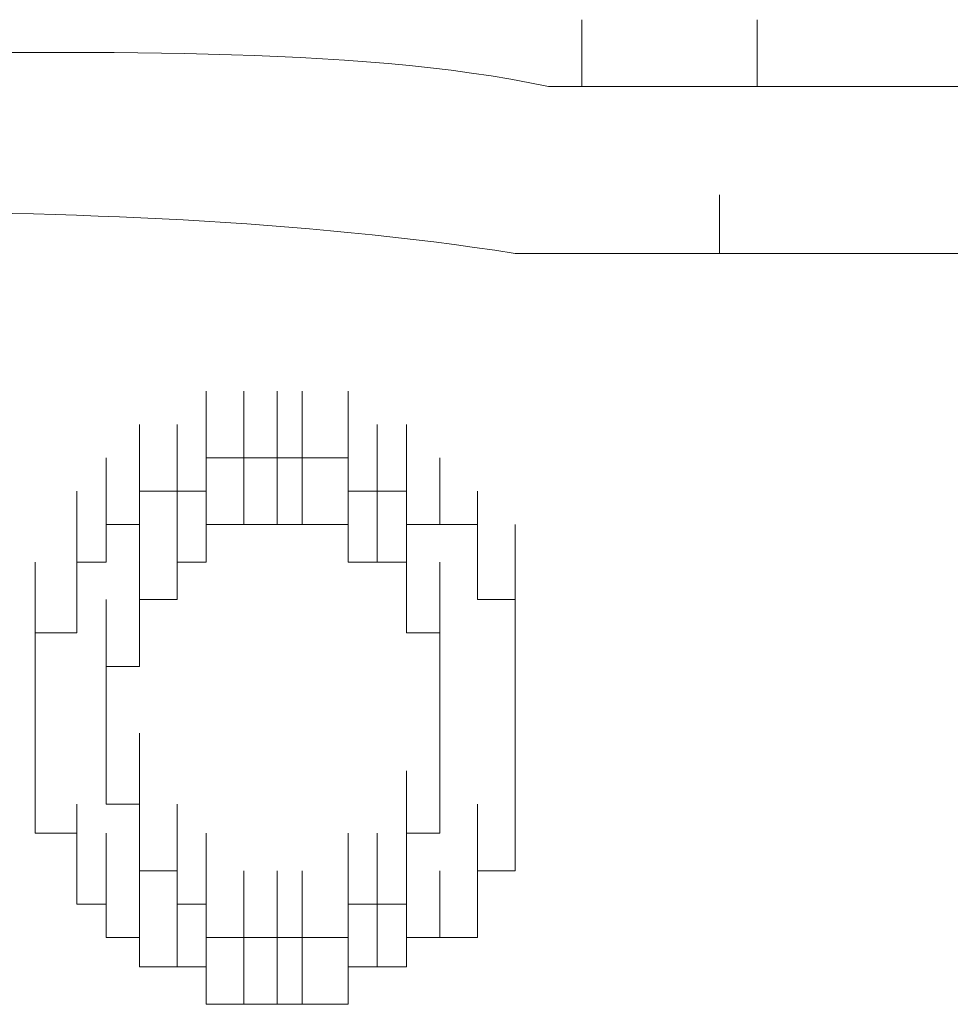
# Model space of a CAD drawing. Units: inches. Extents: x 245.6 to 333.7, y 10.2 to 62.5.
# Drawn here: x 264.3 to 264.4, y 29.9 to 30 of the extents above; entities that cross this region are included whole.
import ezdxf

# ---------------------------------------------------------------- set-up
doc = ezdxf.new("R2010")
doc.units = ezdxf.units.IN
doc.header["$MEASUREMENT"] = 0
doc.layers.add('图层 1', color=7, linetype='Continuous')

msp = doc.modelspace()

# ---------------------------------------------------------------- linework, layer by layer
at = {"layer": '图层 1', "lineweight": 0}
for points in [[(264.390063, 30.02573), (264.390063, 30.031242)], [(264.404533, 30.02573), (264.404533, 30.031242)], [(264.390063, 30.02573), (264.387307, 30.02573)], [(264.387307, 30.02573), (264.4097, 30.02573)], [(264.392819, 30.02573), (264.390063, 30.02573)], [(264.395576, 30.02573), (264.392819, 30.02573)], [(264.398676, 30.02573), (264.395576, 30.02573)], [(264.401432, 30.02573), (264.398676, 30.02573)], [(264.404533, 30.02573), (264.401432, 30.02573)], [(264.4066, 30.02573), (264.404533, 30.02573)], [(264.4097, 30.02573), (264.4066, 30.02573)], [(264.401432, 30.011949), (264.401432, 30.016772)], [(264.384551, 30.011949), (264.387307, 30.011949)], [(264.4097, 30.011949), (264.384551, 30.011949)], [(264.387307, 30.011949), (264.390063, 30.011949)], [(264.390063, 30.011949), (264.392819, 30.011949)], [(264.392819, 30.011949), (264.395576, 30.011949)], [(264.395576, 30.011949), (264.398676, 30.011949)], [(264.398676, 30.011949), (264.401432, 30.011949)], [(264.401432, 30.011949), (264.404533, 30.011949)], [(264.404533, 30.011949), (264.4066, 30.011949)], [(264.4066, 30.011949), (264.4097, 30.011949)], [(264.359058, 29.995068), (264.359058, 30.000581)], [(264.359058, 29.995068), (264.359058, 30.000581)], [(264.362158, 29.995068), (264.362158, 30.000581)], [(264.362158, 29.995068), (264.362158, 30.000581)], [(264.362158, 29.995068), (264.362158, 30.000581)], [(264.362158, 29.995068), (264.362158, 30.000581)], [(264.362158, 29.995068), (264.362158, 30.000581)], [(264.362158, 29.995068), (264.362158, 30.000581)], [(264.362158, 29.995068), (264.362158, 30.000581)], [(264.362158, 29.995068), (264.362158, 30.000581)], [(264.362158, 29.995068), (264.362158, 30.000581)], [(264.362158, 29.995068), (264.362158, 30.000581)], [(264.364914, 29.995068), (264.364914, 30.000581)], [(264.364914, 29.995068), (264.364914, 30.000581)], [(264.364914, 29.995068), (264.364914, 30.000581)], [(264.364914, 29.995068), (264.364914, 30.000581)], [(264.364914, 29.995068), (264.364914, 30.000581)], [(264.364914, 29.995068), (264.364914, 30.000581)], [(264.364914, 29.995068), (264.364914, 30.000581)], [(264.364914, 29.995068), (264.364914, 30.000581)], [(264.364914, 29.995068), (264.364914, 30.000581)], [(264.366981, 29.995068), (264.366981, 30.000581)], [(264.366981, 29.995068), (264.366981, 30.000581)], [(264.366981, 29.995068), (264.366981, 30.000581)], [(264.366981, 29.995068), (264.366981, 30.000581)], [(264.366981, 29.995068), (264.366981, 30.000581)], [(264.366981, 29.995068), (264.366981, 30.000581)], [(264.366981, 29.995068), (264.366981, 30.000581)], [(264.366981, 29.995068), (264.366981, 30.000581)], [(264.366981, 29.995068), (264.366981, 30.000581)], [(264.366981, 29.995068), (264.366981, 30.000581)], [(264.370771, 29.995068), (264.370771, 30.000581)], [(264.370771, 29.995068), (264.370771, 30.000581)], [(264.370771, 29.995068), (264.370771, 30.000581)], [(264.370771, 29.995068), (264.370771, 30.000581)], [(264.370771, 29.995068), (264.370771, 30.000581)], [(264.353545, 29.992312), (264.353545, 29.997824)], [(264.353545, 29.992312), (264.353545, 29.997824)], [(264.353545, 29.992312), (264.353545, 29.997824)], [(264.353545, 29.992312), (264.353545, 29.997824)], [(264.353545, 29.992312), (264.353545, 29.997824)], [(264.353545, 29.992312), (264.353545, 29.997824)], [(264.353545, 29.992312), (264.353545, 29.997824)], [(264.356646, 29.992312), (264.356646, 29.997824)], [(264.356646, 29.992312), (264.356646, 29.997824)], [(264.356646, 29.992312), (264.356646, 29.997824)], [(264.356646, 29.992312), (264.356646, 29.997824)], [(264.356646, 29.992312), (264.356646, 29.997824)], [(264.356646, 29.992312), (264.356646, 29.997824)], [(264.356646, 29.992312), (264.356646, 29.997824)], [(264.356646, 29.992312), (264.356646, 29.997824)], [(264.356646, 29.992312), (264.356646, 29.997824)], [(264.356646, 29.992312), (264.356646, 29.997824)], [(264.356646, 29.992312), (264.356646, 29.997824)], [(264.356646, 29.992312), (264.356646, 29.997824)], [(264.356646, 29.992312), (264.356646, 29.997824)], [(264.359058, 29.992312), (264.359058, 29.997824)], [(264.359058, 29.992312), (264.359058, 29.997824)], [(264.359058, 29.992312), (264.359058, 29.997824)], [(264.359058, 29.992312), (264.359058, 29.997824)], [(264.359058, 29.992312), (264.359058, 29.997824)], [(264.359058, 29.992312), (264.359058, 29.997824)], [(264.359058, 29.992312), (264.359058, 29.997824)], [(264.359058, 29.992312), (264.359058, 29.997824)], [(264.370771, 29.992312), (264.370771, 29.997824)], [(264.370771, 29.992312), (264.370771, 29.997824)], [(264.370771, 29.992312), (264.370771, 29.997824)], [(264.370771, 29.992312), (264.370771, 29.997824)], [(264.370771, 29.992312), (264.370771, 29.997824)], [(264.373182, 29.992312), (264.373182, 29.997824)], [(264.373182, 29.992312), (264.373182, 29.997824)], [(264.373182, 29.992312), (264.373182, 29.997824)], [(264.373182, 29.992312), (264.373182, 29.997824)], [(264.373182, 29.992312), (264.373182, 29.997824)], [(264.373182, 29.992312), (264.373182, 29.997824)], [(264.373182, 29.992312), (264.373182, 29.997824)], [(264.373182, 29.992312), (264.373182, 29.997824)], [(264.373182, 29.992312), (264.373182, 29.997824)], [(264.373182, 29.992312), (264.373182, 29.997824)], [(264.373182, 29.992312), (264.373182, 29.997824)], [(264.373182, 29.992312), (264.373182, 29.997824)], [(264.375594, 29.992312), (264.375594, 29.997824)], [(264.375594, 29.992312), (264.375594, 29.997824)], [(264.375594, 29.992312), (264.375594, 29.997824)], [(264.375594, 29.992312), (264.375594, 29.997824)], [(264.375594, 29.992312), (264.375594, 29.997824)], [(264.375594, 29.992312), (264.375594, 29.997824)], [(264.375594, 29.992312), (264.375594, 29.997824)], [(264.375594, 29.992312), (264.375594, 29.997824)], [(264.375594, 29.992312), (264.375594, 29.997824)], [(264.375594, 29.992312), (264.375594, 29.997824)], [(264.375594, 29.992312), (264.375594, 29.997824)], [(264.350789, 29.989556), (264.350789, 29.995068)], [(264.350789, 29.989556), (264.350789, 29.995068)], [(264.350789, 29.989556), (264.350789, 29.995068)], [(264.350789, 29.989556), (264.350789, 29.995068)], [(264.350789, 29.989556), (264.350789, 29.995068)], [(264.350789, 29.989556), (264.350789, 29.995068)], [(264.350789, 29.989556), (264.350789, 29.995068)], [(264.350789, 29.989556), (264.350789, 29.995068)], [(264.350789, 29.989556), (264.350789, 29.995068)], [(264.350789, 29.989556), (264.350789, 29.995068)], [(264.350789, 29.989556), (264.350789, 29.995068)], [(264.350789, 29.989556), (264.350789, 29.995068)], [(264.353545, 29.989556), (264.353545, 29.995068)], [(264.353545, 29.989556), (264.353545, 29.995068)], [(264.353545, 29.989556), (264.353545, 29.995068)], [(264.353545, 29.989556), (264.353545, 29.995068)], [(264.353545, 29.989556), (264.353545, 29.995068)], [(264.359058, 29.989556), (264.359058, 29.995068)], [(264.359058, 29.989556), (264.359058, 29.995068)], [(264.359058, 29.989556), (264.359058, 29.995068)], [(264.359058, 29.989556), (264.359058, 29.995068)], [(264.359058, 29.989556), (264.359058, 29.995068)], [(264.359058, 29.989556), (264.359058, 29.995068)], [(264.359058, 29.992312), (264.359058, 29.995068)], [(264.359058, 29.995068), (264.362158, 29.995068)], [(264.362158, 29.989556), (264.362158, 29.995068)], [(264.362158, 29.989556), (264.362158, 29.995068)], [(264.362158, 29.989556), (264.362158, 29.995068)], [(264.362158, 29.989556), (264.362158, 29.995068)], [(264.362158, 29.989556), (264.362158, 29.995068)], [(264.362158, 29.989556), (264.362158, 29.995068)], [(264.362158, 29.989556), (264.362158, 29.995068)], [(264.362158, 29.989556), (264.362158, 29.995068)], [(264.362158, 29.989556), (264.362158, 29.995068)], [(264.362158, 29.989556), (264.362158, 29.995068)], [(264.362158, 29.989556), (264.362158, 29.995068)], [(264.362158, 29.989556), (264.362158, 29.995068)], [(264.362158, 29.989556), (264.362158, 29.995068)], [(264.362158, 29.989556), (264.362158, 29.995068)], [(264.362158, 29.989556), (264.362158, 29.995068)], [(264.362158, 29.989556), (264.362158, 29.995068)], [(264.362158, 29.989556), (264.362158, 29.995068)], [(264.362158, 29.995068), (264.364914, 29.995068)], [(264.364914, 29.989556), (264.364914, 29.995068)], [(264.364914, 29.989556), (264.364914, 29.995068)], [(264.364914, 29.989556), (264.364914, 29.995068)], [(264.364914, 29.989556), (264.364914, 29.995068)], [(264.364914, 29.989556), (264.364914, 29.995068)], [(264.364914, 29.989556), (264.364914, 29.995068)], [(264.364914, 29.989556), (264.364914, 29.995068)], [(264.364914, 29.989556), (264.364914, 29.995068)], [(264.364914, 29.989556), (264.364914, 29.995068)], [(264.364914, 29.989556), (264.364914, 29.995068)], [(264.364914, 29.989556), (264.364914, 29.995068)], [(264.364914, 29.989556), (264.364914, 29.995068)], [(264.364914, 29.989556), (264.364914, 29.995068)], [(264.364914, 29.989556), (264.364914, 29.995068)], [(264.364914, 29.989556), (264.364914, 29.995068)], [(264.364914, 29.995068), (264.366981, 29.995068)], [(264.366981, 29.989556), (264.366981, 29.995068)], [(264.366981, 29.989556), (264.366981, 29.995068)], [(264.366981, 29.989556), (264.366981, 29.995068)], [(264.366981, 29.989556), (264.366981, 29.995068)], [(264.366981, 29.989556), (264.366981, 29.995068)], [(264.366981, 29.989556), (264.366981, 29.995068)], [(264.366981, 29.989556), (264.366981, 29.995068)], [(264.366981, 29.989556), (264.366981, 29.995068)], [(264.366981, 29.989556), (264.366981, 29.995068)], [(264.366981, 29.989556), (264.366981, 29.995068)], [(264.366981, 29.989556), (264.366981, 29.995068)], [(264.366981, 29.989556), (264.366981, 29.995068)], [(264.366981, 29.989556), (264.366981, 29.995068)], [(264.366981, 29.989556), (264.366981, 29.995068)], [(264.366981, 29.989556), (264.366981, 29.995068)], [(264.366981, 29.995068), (264.370771, 29.995068)], [(264.370771, 29.989556), (264.370771, 29.995068)], [(264.370771, 29.989556), (264.370771, 29.995068)], [(264.370771, 29.989556), (264.370771, 29.995068)], [(264.370771, 29.989556), (264.370771, 29.995068)], [(264.370771, 29.989556), (264.370771, 29.995068)], [(264.370771, 29.989556), (264.370771, 29.995068)], [(264.370771, 29.989556), (264.370771, 29.995068)], [(264.370771, 29.989556), (264.370771, 29.995068)], [(264.370771, 29.989556), (264.370771, 29.995068)], [(264.370771, 29.989556), (264.370771, 29.995068)], [(264.370771, 29.989556), (264.370771, 29.995068)], [(264.370771, 29.989556), (264.370771, 29.995068)], [(264.370771, 29.995068), (264.370771, 29.992312)], [(264.375594, 29.989556), (264.375594, 29.995068)], [(264.37835, 29.989556), (264.37835, 29.995068)], [(264.37835, 29.989556), (264.37835, 29.995068)], [(264.37835, 29.989556), (264.37835, 29.995068)], [(264.37835, 29.989556), (264.37835, 29.995068)], [(264.37835, 29.989556), (264.37835, 29.995068)], [(264.37835, 29.989556), (264.37835, 29.995068)], [(264.37835, 29.989556), (264.37835, 29.995068)], [(264.37835, 29.989556), (264.37835, 29.995068)], [(264.37835, 29.989556), (264.37835, 29.995068)], [(264.37835, 29.989556), (264.37835, 29.995068)], [(264.37835, 29.989556), (264.37835, 29.995068)], [(264.37835, 29.989556), (264.37835, 29.995068)], [(264.37835, 29.989556), (264.37835, 29.995068)], [(264.37835, 29.989556), (264.37835, 29.995068)], [(264.37835, 29.989556), (264.37835, 29.995068)], [(264.348378, 29.986456), (264.348378, 29.992312)], [(264.348378, 29.986456), (264.348378, 29.992312)], [(264.348378, 29.986456), (264.348378, 29.992312)], [(264.348378, 29.986456), (264.348378, 29.992312)], [(264.348378, 29.986456), (264.348378, 29.992312)], [(264.348378, 29.986456), (264.348378, 29.992312)], [(264.348378, 29.986456), (264.348378, 29.992312)], [(264.348378, 29.986456), (264.348378, 29.992312)], [(264.348378, 29.986456), (264.348378, 29.992312)], [(264.350789, 29.986456), (264.350789, 29.992312)], [(264.350789, 29.986456), (264.350789, 29.992312)], [(264.350789, 29.986456), (264.350789, 29.992312)], [(264.350789, 29.986456), (264.350789, 29.992312)], [(264.353545, 29.989556), (264.353545, 29.992312)], [(264.353545, 29.992312), (264.356646, 29.992312)], [(264.356646, 29.986456), (264.356646, 29.992312)], [(264.356646, 29.986456), (264.356646, 29.992312)], [(264.356646, 29.986456), (264.356646, 29.992312)], [(264.356646, 29.986456), (264.356646, 29.992312)], [(264.356646, 29.986456), (264.356646, 29.992312)], [(264.356646, 29.986456), (264.356646, 29.992312)], [(264.356646, 29.986456), (264.356646, 29.992312)], [(264.356646, 29.986456), (264.356646, 29.992312)], [(264.356646, 29.986456), (264.356646, 29.992312)], [(264.356646, 29.986456), (264.356646, 29.992312)], [(264.356646, 29.986456), (264.356646, 29.992312)], [(264.356646, 29.986456), (264.356646, 29.992312)], [(264.356646, 29.986456), (264.356646, 29.992312)], [(264.356646, 29.986456), (264.356646, 29.992312)], [(264.356646, 29.986456), (264.356646, 29.992312)], [(264.356646, 29.986456), (264.356646, 29.992312)], [(264.356646, 29.992312), (264.359058, 29.992312)], [(264.359058, 29.986456), (264.359058, 29.992312)], [(264.359058, 29.986456), (264.359058, 29.992312)], [(264.359058, 29.986456), (264.359058, 29.992312)], [(264.359058, 29.986456), (264.359058, 29.992312)], [(264.359058, 29.986456), (264.359058, 29.992312)], [(264.359058, 29.986456), (264.359058, 29.992312)], [(264.359058, 29.986456), (264.359058, 29.992312)], [(264.359058, 29.986456), (264.359058, 29.992312)], [(264.359058, 29.986456), (264.359058, 29.992312)], [(264.359058, 29.986456), (264.359058, 29.992312)], [(264.359058, 29.986456), (264.359058, 29.992312)], [(264.370771, 29.986456), (264.370771, 29.992312)], [(264.370771, 29.986456), (264.370771, 29.992312)], [(264.370771, 29.986456), (264.370771, 29.992312)], [(264.370771, 29.986456), (264.370771, 29.992312)], [(264.370771, 29.986456), (264.370771, 29.992312)], [(264.370771, 29.992312), (264.373182, 29.992312)], [(264.373182, 29.986456), (264.373182, 29.992312)], [(264.373182, 29.986456), (264.373182, 29.992312)], [(264.373182, 29.986456), (264.373182, 29.992312)], [(264.373182, 29.986456), (264.373182, 29.992312)], [(264.373182, 29.986456), (264.373182, 29.992312)], [(264.373182, 29.986456), (264.373182, 29.992312)], [(264.373182, 29.986456), (264.373182, 29.992312)], [(264.373182, 29.986456), (264.373182, 29.992312)], [(264.373182, 29.986456), (264.373182, 29.992312)], [(264.373182, 29.986456), (264.373182, 29.992312)], [(264.373182, 29.986456), (264.373182, 29.992312)], [(264.373182, 29.986456), (264.373182, 29.992312)], [(264.373182, 29.986456), (264.373182, 29.992312)], [(264.373182, 29.986456), (264.373182, 29.992312)], [(264.373182, 29.986456), (264.373182, 29.992312)], [(264.373182, 29.986456), (264.373182, 29.992312)], [(264.373182, 29.986456), (264.373182, 29.992312)], [(264.373182, 29.986456), (264.373182, 29.992312)], [(264.373182, 29.986456), (264.373182, 29.992312)], [(264.373182, 29.986456), (264.373182, 29.992312)], [(264.373182, 29.986456), (264.373182, 29.992312)], [(264.373182, 29.992312), (264.375594, 29.992312)], [(264.375594, 29.992312), (264.375594, 29.989556)], [(264.381451, 29.986456), (264.381451, 29.992312)], [(264.381451, 29.986456), (264.381451, 29.992312)], [(264.381451, 29.986456), (264.381451, 29.992312)], [(264.381451, 29.986456), (264.381451, 29.992312)], [(264.381451, 29.986456), (264.381451, 29.992312)], [(264.381451, 29.986456), (264.381451, 29.992312)], [(264.381451, 29.986456), (264.381451, 29.992312)], [(264.381451, 29.986456), (264.381451, 29.992312)], [(264.381451, 29.986456), (264.381451, 29.992312)], [(264.381451, 29.986456), (264.381451, 29.992312)], [(264.381451, 29.986456), (264.381451, 29.992312)], [(264.381451, 29.986456), (264.381451, 29.992312)], [(264.381451, 29.986456), (264.381451, 29.992312)], [(264.381451, 29.986456), (264.381451, 29.992312)], [(264.348378, 29.983355), (264.348378, 29.989556)], [(264.348378, 29.983355), (264.348378, 29.989556)], [(264.348378, 29.983355), (264.348378, 29.989556)], [(264.348378, 29.983355), (264.348378, 29.989556)], [(264.348378, 29.983355), (264.348378, 29.989556)], [(264.348378, 29.983355), (264.348378, 29.989556)], [(264.348378, 29.983355), (264.348378, 29.989556)], [(264.348378, 29.983355), (264.348378, 29.989556)], [(264.348378, 29.983355), (264.348378, 29.989556)], [(264.348378, 29.983355), (264.348378, 29.989556)], [(264.348378, 29.983355), (264.348378, 29.989556)], [(264.348378, 29.983355), (264.348378, 29.989556)], [(264.350789, 29.986456), (264.350789, 29.989556)], [(264.350789, 29.989556), (264.353545, 29.989556)], [(264.353545, 29.983355), (264.353545, 29.989556)], [(264.353545, 29.983355), (264.353545, 29.989556)], [(264.353545, 29.983355), (264.353545, 29.989556)], [(264.353545, 29.983355), (264.353545, 29.989556)], [(264.353545, 29.983355), (264.353545, 29.989556)], [(264.353545, 29.983355), (264.353545, 29.989556)], [(264.353545, 29.983355), (264.353545, 29.989556)], [(264.353545, 29.983355), (264.353545, 29.989556)], [(264.353545, 29.983355), (264.353545, 29.989556)], [(264.353545, 29.983355), (264.353545, 29.989556)], [(264.353545, 29.983355), (264.353545, 29.989556)], [(264.353545, 29.983355), (264.353545, 29.989556)], [(264.356646, 29.983355), (264.356646, 29.989556)], [(264.356646, 29.983355), (264.356646, 29.989556)], [(264.356646, 29.983355), (264.356646, 29.989556)], [(264.356646, 29.983355), (264.356646, 29.989556)], [(264.356646, 29.983355), (264.356646, 29.989556)], [(264.356646, 29.983355), (264.356646, 29.989556)], [(264.362158, 29.989556), (264.359058, 29.989556)], [(264.359058, 29.989556), (264.359058, 29.986456)], [(264.364914, 29.989556), (264.362158, 29.989556)], [(264.366981, 29.989556), (264.364914, 29.989556)], [(264.370771, 29.989556), (264.366981, 29.989556)], [(264.370771, 29.986456), (264.370771, 29.989556)], [(264.375594, 29.983355), (264.375594, 29.989556)], [(264.375594, 29.983355), (264.375594, 29.989556)], [(264.375594, 29.983355), (264.375594, 29.989556)], [(264.375594, 29.983355), (264.375594, 29.989556)], [(264.375594, 29.983355), (264.375594, 29.989556)], [(264.375594, 29.983355), (264.375594, 29.989556)], [(264.375594, 29.983355), (264.375594, 29.989556)], [(264.375594, 29.983355), (264.375594, 29.989556)], [(264.375594, 29.983355), (264.375594, 29.989556)], [(264.375594, 29.983355), (264.375594, 29.989556)], [(264.375594, 29.983355), (264.375594, 29.989556)], [(264.375594, 29.983355), (264.375594, 29.989556)], [(264.375594, 29.983355), (264.375594, 29.989556)], [(264.375594, 29.983355), (264.375594, 29.989556)], [(264.375594, 29.983355), (264.375594, 29.989556)], [(264.375594, 29.983355), (264.375594, 29.989556)], [(264.375594, 29.983355), (264.375594, 29.989556)], [(264.375594, 29.983355), (264.375594, 29.989556)], [(264.375594, 29.983355), (264.375594, 29.989556)], [(264.375594, 29.983355), (264.375594, 29.989556)], [(264.375594, 29.989556), (264.37835, 29.989556)], [(264.37835, 29.989556), (264.381451, 29.989556)], [(264.381451, 29.989556), (264.381451, 29.986456)], [(264.381451, 29.983355), (264.381451, 29.989556)], [(264.381451, 29.983355), (264.381451, 29.989556)], [(264.381451, 29.983355), (264.381451, 29.989556)], [(264.381451, 29.983355), (264.381451, 29.989556)], [(264.381451, 29.983355), (264.381451, 29.989556)], [(264.384551, 29.983355), (264.384551, 29.989556)], [(264.384551, 29.983355), (264.384551, 29.989556)], [(264.384551, 29.983355), (264.384551, 29.989556)], [(264.384551, 29.983355), (264.384551, 29.989556)], [(264.384551, 29.983355), (264.384551, 29.989556)], [(264.384551, 29.983355), (264.384551, 29.989556)], [(264.384551, 29.983355), (264.384551, 29.989556)], [(264.344933, 29.980599), (264.344933, 29.986456)], [(264.344933, 29.980599), (264.344933, 29.986456)], [(264.344933, 29.980599), (264.344933, 29.986456)], [(264.344933, 29.980599), (264.344933, 29.986456)], [(264.344933, 29.980599), (264.344933, 29.986456)], [(264.344933, 29.980599), (264.344933, 29.986456)], [(264.344933, 29.980599), (264.344933, 29.986456)], [(264.344933, 29.980599), (264.344933, 29.986456)], [(264.344933, 29.980599), (264.344933, 29.986456)], [(264.348378, 29.980599), (264.348378, 29.986456)], [(264.348378, 29.983355), (264.348378, 29.986456)], [(264.348378, 29.986456), (264.350789, 29.986456)], [(264.353545, 29.980599), (264.353545, 29.986456)], [(264.353545, 29.980599), (264.353545, 29.986456)], [(264.353545, 29.980599), (264.353545, 29.986456)], [(264.353545, 29.980599), (264.353545, 29.986456)], [(264.353545, 29.980599), (264.353545, 29.986456)], [(264.353545, 29.980599), (264.353545, 29.986456)], [(264.353545, 29.980599), (264.353545, 29.986456)], [(264.353545, 29.980599), (264.353545, 29.986456)], [(264.353545, 29.980599), (264.353545, 29.986456)], [(264.353545, 29.980599), (264.353545, 29.986456)], [(264.353545, 29.980599), (264.353545, 29.986456)], [(264.353545, 29.980599), (264.353545, 29.986456)], [(264.353545, 29.980599), (264.353545, 29.986456)], [(264.353545, 29.980599), (264.353545, 29.986456)], [(264.353545, 29.980599), (264.353545, 29.986456)], [(264.353545, 29.980599), (264.353545, 29.986456)], [(264.359058, 29.986456), (264.356646, 29.986456)], [(264.356646, 29.986456), (264.356646, 29.983355)], [(264.373182, 29.986456), (264.370771, 29.986456)], [(264.375594, 29.986456), (264.373182, 29.986456)], [(264.375594, 29.980599), (264.375594, 29.986456)], [(264.375594, 29.980599), (264.375594, 29.986456)], [(264.375594, 29.980599), (264.375594, 29.986456)], [(264.375594, 29.980599), (264.375594, 29.986456)], [(264.375594, 29.980599), (264.375594, 29.986456)], [(264.375594, 29.980599), (264.375594, 29.986456)], [(264.375594, 29.983355), (264.375594, 29.986456)], [(264.37835, 29.980599), (264.37835, 29.986456)], [(264.37835, 29.980599), (264.37835, 29.986456)], [(264.37835, 29.980599), (264.37835, 29.986456)], [(264.37835, 29.980599), (264.37835, 29.986456)], [(264.37835, 29.980599), (264.37835, 29.986456)], [(264.37835, 29.980599), (264.37835, 29.986456)], [(264.37835, 29.980599), (264.37835, 29.986456)], [(264.37835, 29.980599), (264.37835, 29.986456)], [(264.37835, 29.980599), (264.37835, 29.986456)], [(264.381451, 29.986456), (264.381451, 29.983355)], [(264.384551, 29.980599), (264.384551, 29.986456)], [(264.384551, 29.980599), (264.384551, 29.986456)], [(264.384551, 29.980599), (264.384551, 29.986456)], [(264.384551, 29.980599), (264.384551, 29.986456)], [(264.384551, 29.980599), (264.384551, 29.986456)], [(264.384551, 29.980599), (264.384551, 29.986456)], [(264.384551, 29.980599), (264.384551, 29.986456)], [(264.384551, 29.980599), (264.384551, 29.986456)], [(264.384551, 29.980599), (264.384551, 29.986456)], [(264.384551, 29.980599), (264.384551, 29.986456)], [(264.384551, 29.980599), (264.384551, 29.986456)], [(264.344933, 29.977843), (264.344933, 29.983355)], [(264.344933, 29.977843), (264.344933, 29.983355)], [(264.344933, 29.977843), (264.344933, 29.983355)], [(264.344933, 29.977843), (264.344933, 29.983355)], [(264.344933, 29.977843), (264.344933, 29.983355)], [(264.344933, 29.977843), (264.344933, 29.983355)], [(264.344933, 29.977843), (264.344933, 29.983355)], [(264.344933, 29.977843), (264.344933, 29.983355)], [(264.344933, 29.977843), (264.344933, 29.983355)], [(264.348378, 29.980599), (264.348378, 29.983355)], [(264.350789, 29.977843), (264.350789, 29.983355)], [(264.350789, 29.977843), (264.350789, 29.983355)], [(264.350789, 29.977843), (264.350789, 29.983355)], [(264.350789, 29.977843), (264.350789, 29.983355)], [(264.350789, 29.977843), (264.350789, 29.983355)], [(264.350789, 29.977843), (264.350789, 29.983355)], [(264.350789, 29.977843), (264.350789, 29.983355)], [(264.356646, 29.983355), (264.353545, 29.983355)], [(264.353545, 29.983355), (264.353545, 29.980599)], [(264.353545, 29.977843), (264.353545, 29.983355)], [(264.353545, 29.977843), (264.353545, 29.983355)], [(264.353545, 29.977843), (264.353545, 29.983355)], [(264.353545, 29.977843), (264.353545, 29.983355)], [(264.353545, 29.977843), (264.353545, 29.983355)], [(264.353545, 29.977843), (264.353545, 29.983355)], [(264.375594, 29.980599), (264.375594, 29.983355)], [(264.37835, 29.977843), (264.37835, 29.983355)], [(264.37835, 29.977843), (264.37835, 29.983355)], [(264.37835, 29.977843), (264.37835, 29.983355)], [(264.37835, 29.977843), (264.37835, 29.983355)], [(264.37835, 29.977843), (264.37835, 29.983355)], [(264.37835, 29.977843), (264.37835, 29.983355)], [(264.37835, 29.977843), (264.37835, 29.983355)], [(264.37835, 29.977843), (264.37835, 29.983355)], [(264.37835, 29.977843), (264.37835, 29.983355)], [(264.37835, 29.977843), (264.37835, 29.983355)], [(264.37835, 29.977843), (264.37835, 29.983355)], [(264.37835, 29.977843), (264.37835, 29.983355)], [(264.37835, 29.977843), (264.37835, 29.983355)], [(264.37835, 29.977843), (264.37835, 29.983355)], [(264.381451, 29.983355), (264.384551, 29.983355)], [(264.384551, 29.983355), (264.384551, 29.980599)], [(264.384551, 29.977843), (264.384551, 29.983355)], [(264.384551, 29.977843), (264.384551, 29.983355)], [(264.384551, 29.977843), (264.384551, 29.983355)], [(264.384551, 29.977843), (264.384551, 29.983355)], [(264.384551, 29.977843), (264.384551, 29.983355)], [(264.384551, 29.977843), (264.384551, 29.983355)], [(264.384551, 29.977843), (264.384551, 29.983355)], [(264.384551, 29.977843), (264.384551, 29.983355)], [(264.384551, 29.977843), (264.384551, 29.983355)], [(264.384551, 29.977843), (264.384551, 29.983355)], [(264.344933, 29.975431), (264.344933, 29.980599)], [(264.344933, 29.975431), (264.344933, 29.980599)], [(264.344933, 29.975431), (264.344933, 29.980599)], [(264.344933, 29.975431), (264.344933, 29.980599)], [(264.344933, 29.975431), (264.344933, 29.980599)], [(264.344933, 29.975431), (264.344933, 29.980599)], [(264.344933, 29.975431), (264.344933, 29.980599)], [(264.344933, 29.975431), (264.344933, 29.980599)], [(264.344933, 29.975431), (264.344933, 29.980599)], [(264.344933, 29.975431), (264.344933, 29.980599)], [(264.344933, 29.977843), (264.344933, 29.980599)], [(264.344933, 29.980599), (264.348378, 29.980599)], [(264.350789, 29.975431), (264.350789, 29.980599)], [(264.350789, 29.975431), (264.350789, 29.980599)], [(264.350789, 29.975431), (264.350789, 29.980599)], [(264.350789, 29.975431), (264.350789, 29.980599)], [(264.350789, 29.975431), (264.350789, 29.980599)], [(264.350789, 29.975431), (264.350789, 29.980599)], [(264.350789, 29.975431), (264.350789, 29.980599)], [(264.350789, 29.975431), (264.350789, 29.980599)], [(264.353545, 29.980599), (264.353545, 29.977843)], [(264.37835, 29.980599), (264.375594, 29.980599)], [(264.37835, 29.975431), (264.37835, 29.980599)], [(264.37835, 29.975431), (264.37835, 29.980599)], [(264.37835, 29.975431), (264.37835, 29.980599)], [(264.37835, 29.975431), (264.37835, 29.980599)], [(264.37835, 29.975431), (264.37835, 29.980599)], [(264.37835, 29.975431), (264.37835, 29.980599)], [(264.37835, 29.977843), (264.37835, 29.980599)], [(264.384551, 29.980599), (264.384551, 29.977843)], [(264.384551, 29.975431), (264.384551, 29.980599)], [(264.384551, 29.975431), (264.384551, 29.980599)], [(264.384551, 29.975431), (264.384551, 29.980599)], [(264.384551, 29.975431), (264.384551, 29.980599)], [(264.384551, 29.975431), (264.384551, 29.980599)], [(264.384551, 29.975431), (264.384551, 29.980599)], [(264.384551, 29.975431), (264.384551, 29.980599)], [(264.384551, 29.975431), (264.384551, 29.980599)], [(264.384551, 29.975431), (264.384551, 29.980599)], [(264.344933, 29.972331), (264.344933, 29.977843)], [(264.344933, 29.972331), (264.344933, 29.977843)], [(264.344933, 29.972331), (264.344933, 29.977843)], [(264.344933, 29.975431), (264.344933, 29.977843)], [(264.344933, 29.972331), (264.344933, 29.977843)], [(264.344933, 29.972331), (264.344933, 29.977843)], [(264.344933, 29.972331), (264.344933, 29.977843)], [(264.353545, 29.977843), (264.350789, 29.977843)], [(264.350789, 29.977843), (264.350789, 29.975431)], [(264.37835, 29.972331), (264.37835, 29.977843)], [(264.37835, 29.975431), (264.37835, 29.977843)], [(264.384551, 29.977843), (264.384551, 29.975431)], [(264.384551, 29.972331), (264.384551, 29.977843)], [(264.384551, 29.972331), (264.384551, 29.977843)], [(264.384551, 29.972331), (264.384551, 29.977843)], [(264.384551, 29.972331), (264.384551, 29.977843)], [(264.384551, 29.972331), (264.384551, 29.977843)], [(264.384551, 29.972331), (264.384551, 29.977843)], [(264.384551, 29.972331), (264.384551, 29.977843)], [(264.384551, 29.972331), (264.384551, 29.977843)], [(264.384551, 29.972331), (264.384551, 29.977843)], [(264.344933, 29.972331), (264.344933, 29.975431)], [(264.344933, 29.96923), (264.344933, 29.975431)], [(264.344933, 29.96923), (264.344933, 29.975431)], [(264.344933, 29.96923), (264.344933, 29.975431)], [(264.344933, 29.96923), (264.344933, 29.975431)], [(264.344933, 29.96923), (264.344933, 29.975431)], [(264.344933, 29.96923), (264.344933, 29.975431)], [(264.344933, 29.96923), (264.344933, 29.975431)], [(264.344933, 29.96923), (264.344933, 29.975431)], [(264.344933, 29.96923), (264.344933, 29.975431)], [(264.344933, 29.96923), (264.344933, 29.975431)], [(264.350789, 29.975431), (264.350789, 29.972331)], [(264.37835, 29.972331), (264.37835, 29.975431)], [(264.37835, 29.96923), (264.37835, 29.975431)], [(264.37835, 29.96923), (264.37835, 29.975431)], [(264.37835, 29.96923), (264.37835, 29.975431)], [(264.37835, 29.96923), (264.37835, 29.975431)], [(264.37835, 29.96923), (264.37835, 29.975431)], [(264.37835, 29.96923), (264.37835, 29.975431)], [(264.37835, 29.96923), (264.37835, 29.975431)], [(264.37835, 29.96923), (264.37835, 29.975431)], [(264.37835, 29.96923), (264.37835, 29.975431)], [(264.37835, 29.96923), (264.37835, 29.975431)], [(264.384551, 29.975431), (264.384551, 29.972331)], [(264.384551, 29.96923), (264.384551, 29.975431)], [(264.384551, 29.96923), (264.384551, 29.975431)], [(264.384551, 29.96923), (264.384551, 29.975431)], [(264.384551, 29.96923), (264.384551, 29.975431)], [(264.384551, 29.96923), (264.384551, 29.975431)], [(264.384551, 29.96923), (264.384551, 29.975431)], [(264.384551, 29.96923), (264.384551, 29.975431)], [(264.384551, 29.96923), (264.384551, 29.975431)], [(264.384551, 29.96923), (264.384551, 29.975431)], [(264.344933, 29.966474), (264.344933, 29.972331)], [(264.344933, 29.966474), (264.344933, 29.972331)], [(264.344933, 29.966474), (264.344933, 29.972331)], [(264.344933, 29.966474), (264.344933, 29.972331)], [(264.344933, 29.966474), (264.344933, 29.972331)], [(264.344933, 29.966474), (264.344933, 29.972331)], [(264.344933, 29.966474), (264.344933, 29.972331)], [(264.344933, 29.966474), (264.344933, 29.972331)], [(264.344933, 29.966474), (264.344933, 29.972331)], [(264.344933, 29.966474), (264.344933, 29.972331)], [(264.344933, 29.96923), (264.344933, 29.972331)], [(264.350789, 29.966474), (264.350789, 29.972331)], [(264.350789, 29.966474), (264.350789, 29.972331)], [(264.350789, 29.966474), (264.350789, 29.972331)], [(264.350789, 29.966474), (264.350789, 29.972331)], [(264.350789, 29.966474), (264.350789, 29.972331)], [(264.350789, 29.966474), (264.350789, 29.972331)], [(264.350789, 29.966474), (264.350789, 29.972331)], [(264.350789, 29.966474), (264.350789, 29.972331)], [(264.350789, 29.966474), (264.350789, 29.972331)], [(264.353545, 29.966474), (264.353545, 29.972331)], [(264.353545, 29.966474), (264.353545, 29.972331)], [(264.353545, 29.966474), (264.353545, 29.972331)], [(264.353545, 29.966474), (264.353545, 29.972331)], [(264.37835, 29.96923), (264.37835, 29.972331)], [(264.37835, 29.966474), (264.37835, 29.972331)], [(264.37835, 29.966474), (264.37835, 29.972331)], [(264.37835, 29.966474), (264.37835, 29.972331)], [(264.37835, 29.966474), (264.37835, 29.972331)], [(264.37835, 29.966474), (264.37835, 29.972331)], [(264.37835, 29.966474), (264.37835, 29.972331)], [(264.37835, 29.966474), (264.37835, 29.972331)], [(264.37835, 29.966474), (264.37835, 29.972331)], [(264.37835, 29.966474), (264.37835, 29.972331)], [(264.37835, 29.966474), (264.37835, 29.972331)], [(264.37835, 29.966474), (264.37835, 29.972331)], [(264.37835, 29.966474), (264.37835, 29.972331)], [(264.37835, 29.966474), (264.37835, 29.972331)], [(264.37835, 29.966474), (264.37835, 29.972331)], [(264.384551, 29.972331), (264.384551, 29.96923)], [(264.384551, 29.966474), (264.384551, 29.972331)], [(264.384551, 29.966474), (264.384551, 29.972331)], [(264.384551, 29.966474), (264.384551, 29.972331)], [(264.384551, 29.966474), (264.384551, 29.972331)], [(264.384551, 29.966474), (264.384551, 29.972331)], [(264.384551, 29.966474), (264.384551, 29.972331)], [(264.384551, 29.966474), (264.384551, 29.972331)], [(264.384551, 29.966474), (264.384551, 29.972331)], [(264.384551, 29.966474), (264.384551, 29.972331)], [(264.384551, 29.966474), (264.384551, 29.972331)], [(264.344933, 29.964062), (264.344933, 29.96923)], [(264.344933, 29.964062), (264.344933, 29.96923)], [(264.344933, 29.964062), (264.344933, 29.96923)], [(264.344933, 29.964062), (264.344933, 29.96923)], [(264.344933, 29.964062), (264.344933, 29.96923)], [(264.344933, 29.964062), (264.344933, 29.96923)], [(264.344933, 29.964062), (264.344933, 29.96923)], [(264.344933, 29.964062), (264.344933, 29.96923)], [(264.344933, 29.964062), (264.344933, 29.96923)], [(264.344933, 29.964062), (264.344933, 29.96923)], [(264.344933, 29.966474), (264.344933, 29.96923)], [(264.353545, 29.964062), (264.353545, 29.96923)], [(264.353545, 29.964062), (264.353545, 29.96923)], [(264.353545, 29.964062), (264.353545, 29.96923)], [(264.353545, 29.964062), (264.353545, 29.96923)], [(264.353545, 29.964062), (264.353545, 29.96923)], [(264.353545, 29.964062), (264.353545, 29.96923)], [(264.353545, 29.964062), (264.353545, 29.96923)], [(264.353545, 29.964062), (264.353545, 29.96923)], [(264.353545, 29.964062), (264.353545, 29.96923)], [(264.353545, 29.964062), (264.353545, 29.96923)], [(264.353545, 29.964062), (264.353545, 29.96923)], [(264.353545, 29.964062), (264.353545, 29.96923)], [(264.353545, 29.964062), (264.353545, 29.96923)], [(264.353545, 29.964062), (264.353545, 29.96923)], [(264.353545, 29.964062), (264.353545, 29.96923)], [(264.353545, 29.964062), (264.353545, 29.96923)], [(264.375594, 29.964062), (264.375594, 29.96923)], [(264.375594, 29.964062), (264.375594, 29.96923)], [(264.375594, 29.964062), (264.375594, 29.96923)], [(264.375594, 29.964062), (264.375594, 29.96923)], [(264.375594, 29.964062), (264.375594, 29.96923)], [(264.375594, 29.964062), (264.375594, 29.96923)], [(264.37835, 29.964062), (264.37835, 29.96923)], [(264.37835, 29.964062), (264.37835, 29.96923)], [(264.37835, 29.964062), (264.37835, 29.96923)], [(264.37835, 29.964062), (264.37835, 29.96923)], [(264.37835, 29.964062), (264.37835, 29.96923)], [(264.37835, 29.964062), (264.37835, 29.96923)], [(264.37835, 29.964062), (264.37835, 29.96923)], [(264.37835, 29.964062), (264.37835, 29.96923)], [(264.37835, 29.964062), (264.37835, 29.96923)], [(264.37835, 29.966474), (264.37835, 29.96923)], [(264.384551, 29.96923), (264.384551, 29.966474)], [(264.384551, 29.964062), (264.384551, 29.96923)], [(264.384551, 29.964062), (264.384551, 29.96923)], [(264.384551, 29.964062), (264.384551, 29.96923)], [(264.384551, 29.964062), (264.384551, 29.96923)], [(264.384551, 29.964062), (264.384551, 29.96923)], [(264.384551, 29.964062), (264.384551, 29.96923)], [(264.384551, 29.964062), (264.384551, 29.96923)], [(264.384551, 29.964062), (264.384551, 29.96923)], [(264.384551, 29.964062), (264.384551, 29.96923)], [(264.384551, 29.964062), (264.384551, 29.96923)], [(264.384551, 29.964062), (264.384551, 29.96923)], [(264.344933, 29.964062), (264.344933, 29.966474)], [(264.348378, 29.960962), (264.348378, 29.966474)], [(264.348378, 29.960962), (264.348378, 29.966474)], [(264.348378, 29.960962), (264.348378, 29.966474)], [(264.348378, 29.960962), (264.348378, 29.966474)], [(264.348378, 29.960962), (264.348378, 29.966474)], [(264.348378, 29.960962), (264.348378, 29.966474)], [(264.348378, 29.960962), (264.348378, 29.966474)], [(264.348378, 29.960962), (264.348378, 29.966474)], [(264.348378, 29.960962), (264.348378, 29.966474)], [(264.348378, 29.960962), (264.348378, 29.966474)], [(264.348378, 29.960962), (264.348378, 29.966474)], [(264.348378, 29.960962), (264.348378, 29.966474)], [(264.350789, 29.966474), (264.353545, 29.966474)], [(264.353545, 29.966474), (264.353545, 29.964062)], [(264.353545, 29.960962), (264.353545, 29.966474)], [(264.353545, 29.960962), (264.353545, 29.966474)], [(264.353545, 29.960962), (264.353545, 29.966474)], [(264.353545, 29.960962), (264.353545, 29.966474)], [(264.353545, 29.960962), (264.353545, 29.966474)], [(264.353545, 29.960962), (264.353545, 29.966474)], [(264.353545, 29.960962), (264.353545, 29.966474)], [(264.353545, 29.960962), (264.353545, 29.966474)], [(264.353545, 29.960962), (264.353545, 29.966474)], [(264.353545, 29.960962), (264.353545, 29.966474)], [(264.353545, 29.960962), (264.353545, 29.966474)], [(264.353545, 29.960962), (264.353545, 29.966474)], [(264.353545, 29.960962), (264.353545, 29.966474)], [(264.353545, 29.960962), (264.353545, 29.966474)], [(264.353545, 29.960962), (264.353545, 29.966474)], [(264.356646, 29.960962), (264.356646, 29.966474)], [(264.356646, 29.960962), (264.356646, 29.966474)], [(264.375594, 29.960962), (264.375594, 29.966474)], [(264.375594, 29.960962), (264.375594, 29.966474)], [(264.375594, 29.960962), (264.375594, 29.966474)], [(264.375594, 29.960962), (264.375594, 29.966474)], [(264.375594, 29.960962), (264.375594, 29.966474)], [(264.375594, 29.960962), (264.375594, 29.966474)], [(264.375594, 29.960962), (264.375594, 29.966474)], [(264.375594, 29.960962), (264.375594, 29.966474)], [(264.375594, 29.960962), (264.375594, 29.966474)], [(264.375594, 29.960962), (264.375594, 29.966474)], [(264.375594, 29.960962), (264.375594, 29.966474)], [(264.375594, 29.960962), (264.375594, 29.966474)], [(264.375594, 29.960962), (264.375594, 29.966474)], [(264.375594, 29.960962), (264.375594, 29.966474)], [(264.375594, 29.960962), (264.375594, 29.966474)], [(264.375594, 29.960962), (264.375594, 29.966474)], [(264.375594, 29.960962), (264.375594, 29.966474)], [(264.375594, 29.960962), (264.375594, 29.966474)], [(264.375594, 29.960962), (264.375594, 29.966474)], [(264.37835, 29.964062), (264.37835, 29.966474)], [(264.381451, 29.960962), (264.381451, 29.966474)], [(264.381451, 29.960962), (264.381451, 29.966474)], [(264.381451, 29.960962), (264.381451, 29.966474)], [(264.381451, 29.960962), (264.381451, 29.966474)], [(264.384551, 29.966474), (264.384551, 29.964062)], [(264.384551, 29.960962), (264.384551, 29.966474)], [(264.384551, 29.960962), (264.384551, 29.966474)], [(264.384551, 29.960962), (264.384551, 29.966474)], [(264.384551, 29.960962), (264.384551, 29.966474)], [(264.384551, 29.960962), (264.384551, 29.966474)], [(264.384551, 29.960962), (264.384551, 29.966474)], [(264.384551, 29.960962), (264.384551, 29.966474)], [(264.348378, 29.964062), (264.344933, 29.964062)], [(264.348378, 29.958206), (264.348378, 29.964062)], [(264.348378, 29.958206), (264.348378, 29.964062)], [(264.348378, 29.958206), (264.348378, 29.964062)], [(264.348378, 29.958206), (264.348378, 29.964062)], [(264.348378, 29.958206), (264.348378, 29.964062)], [(264.348378, 29.958206), (264.348378, 29.964062)], [(264.348378, 29.958206), (264.348378, 29.964062)], [(264.348378, 29.958206), (264.348378, 29.964062)], [(264.348378, 29.958206), (264.348378, 29.964062)], [(264.348378, 29.958206), (264.348378, 29.964062)], [(264.348378, 29.960962), (264.348378, 29.964062)], [(264.350789, 29.958206), (264.350789, 29.964062)], [(264.350789, 29.958206), (264.350789, 29.964062)], [(264.350789, 29.958206), (264.350789, 29.964062)], [(264.353545, 29.964062), (264.353545, 29.960962)], [(264.356646, 29.958206), (264.356646, 29.964062)], [(264.356646, 29.958206), (264.356646, 29.964062)], [(264.356646, 29.958206), (264.356646, 29.964062)], [(264.356646, 29.958206), (264.356646, 29.964062)], [(264.356646, 29.958206), (264.356646, 29.964062)], [(264.356646, 29.958206), (264.356646, 29.964062)], [(264.356646, 29.958206), (264.356646, 29.964062)], [(264.356646, 29.958206), (264.356646, 29.964062)], [(264.356646, 29.958206), (264.356646, 29.964062)], [(264.356646, 29.958206), (264.356646, 29.964062)], [(264.356646, 29.958206), (264.356646, 29.964062)], [(264.356646, 29.958206), (264.356646, 29.964062)], [(264.356646, 29.958206), (264.356646, 29.964062)], [(264.356646, 29.958206), (264.356646, 29.964062)], [(264.356646, 29.958206), (264.356646, 29.964062)], [(264.356646, 29.958206), (264.356646, 29.964062)], [(264.356646, 29.958206), (264.356646, 29.964062)], [(264.356646, 29.958206), (264.356646, 29.964062)], [(264.356646, 29.958206), (264.356646, 29.964062)], [(264.359058, 29.958206), (264.359058, 29.964062)], [(264.359058, 29.958206), (264.359058, 29.964062)], [(264.359058, 29.958206), (264.359058, 29.964062)], [(264.359058, 29.958206), (264.359058, 29.964062)], [(264.359058, 29.958206), (264.359058, 29.964062)], [(264.359058, 29.958206), (264.359058, 29.964062)], [(264.359058, 29.958206), (264.359058, 29.964062)], [(264.370771, 29.958206), (264.370771, 29.964062)], [(264.373182, 29.958206), (264.373182, 29.964062)], [(264.373182, 29.958206), (264.373182, 29.964062)], [(264.373182, 29.958206), (264.373182, 29.964062)], [(264.373182, 29.958206), (264.373182, 29.964062)], [(264.373182, 29.958206), (264.373182, 29.964062)], [(264.373182, 29.958206), (264.373182, 29.964062)], [(264.373182, 29.958206), (264.373182, 29.964062)], [(264.373182, 29.958206), (264.373182, 29.964062)], [(264.373182, 29.958206), (264.373182, 29.964062)], [(264.373182, 29.958206), (264.373182, 29.964062)], [(264.373182, 29.958206), (264.373182, 29.964062)], [(264.373182, 29.958206), (264.373182, 29.964062)], [(264.373182, 29.958206), (264.373182, 29.964062)], [(264.373182, 29.958206), (264.373182, 29.964062)], [(264.373182, 29.958206), (264.373182, 29.964062)], [(264.373182, 29.958206), (264.373182, 29.964062)], [(264.373182, 29.958206), (264.373182, 29.964062)], [(264.373182, 29.958206), (264.373182, 29.964062)], [(264.373182, 29.958206), (264.373182, 29.964062)], [(264.373182, 29.958206), (264.373182, 29.964062)], [(264.373182, 29.958206), (264.373182, 29.964062)], [(264.375594, 29.958206), (264.375594, 29.964062)], [(264.375594, 29.958206), (264.375594, 29.964062)], [(264.375594, 29.960962), (264.375594, 29.964062)], [(264.375594, 29.964062), (264.37835, 29.964062)], [(264.381451, 29.958206), (264.381451, 29.964062)], [(264.381451, 29.958206), (264.381451, 29.964062)], [(264.381451, 29.958206), (264.381451, 29.964062)], [(264.381451, 29.958206), (264.381451, 29.964062)], [(264.381451, 29.958206), (264.381451, 29.964062)], [(264.381451, 29.958206), (264.381451, 29.964062)], [(264.381451, 29.958206), (264.381451, 29.964062)], [(264.381451, 29.958206), (264.381451, 29.964062)], [(264.381451, 29.958206), (264.381451, 29.964062)], [(264.381451, 29.958206), (264.381451, 29.964062)], [(264.381451, 29.958206), (264.381451, 29.964062)], [(264.381451, 29.958206), (264.381451, 29.964062)], [(264.381451, 29.958206), (264.381451, 29.964062)], [(264.381451, 29.958206), (264.381451, 29.964062)], [(264.384551, 29.964062), (264.384551, 29.960962)], [(264.348378, 29.958206), (264.348378, 29.960962)], [(264.350789, 29.95545), (264.350789, 29.960962)], [(264.350789, 29.95545), (264.350789, 29.960962)], [(264.350789, 29.95545), (264.350789, 29.960962)], [(264.350789, 29.95545), (264.350789, 29.960962)], [(264.350789, 29.95545), (264.350789, 29.960962)], [(264.350789, 29.95545), (264.350789, 29.960962)], [(264.350789, 29.95545), (264.350789, 29.960962)], [(264.350789, 29.95545), (264.350789, 29.960962)], [(264.350789, 29.95545), (264.350789, 29.960962)], [(264.350789, 29.95545), (264.350789, 29.960962)], [(264.350789, 29.95545), (264.350789, 29.960962)], [(264.350789, 29.95545), (264.350789, 29.960962)], [(264.350789, 29.95545), (264.350789, 29.960962)], [(264.353545, 29.960962), (264.356646, 29.960962)], [(264.353545, 29.95545), (264.353545, 29.960962)], [(264.353545, 29.95545), (264.353545, 29.960962)], [(264.353545, 29.95545), (264.353545, 29.960962)], [(264.353545, 29.95545), (264.353545, 29.960962)], [(264.356646, 29.960962), (264.356646, 29.958206)], [(264.359058, 29.95545), (264.359058, 29.960962)], [(264.359058, 29.95545), (264.359058, 29.960962)], [(264.359058, 29.95545), (264.359058, 29.960962)], [(264.359058, 29.95545), (264.359058, 29.960962)], [(264.359058, 29.95545), (264.359058, 29.960962)], [(264.359058, 29.95545), (264.359058, 29.960962)], [(264.359058, 29.95545), (264.359058, 29.960962)], [(264.359058, 29.95545), (264.359058, 29.960962)], [(264.359058, 29.95545), (264.359058, 29.960962)], [(264.359058, 29.95545), (264.359058, 29.960962)], [(264.359058, 29.95545), (264.359058, 29.960962)], [(264.362158, 29.95545), (264.362158, 29.960962)], [(264.362158, 29.95545), (264.362158, 29.960962)], [(264.362158, 29.95545), (264.362158, 29.960962)], [(264.362158, 29.95545), (264.362158, 29.960962)], [(264.362158, 29.95545), (264.362158, 29.960962)], [(264.362158, 29.95545), (264.362158, 29.960962)], [(264.362158, 29.95545), (264.362158, 29.960962)], [(264.362158, 29.95545), (264.362158, 29.960962)], [(264.362158, 29.95545), (264.362158, 29.960962)], [(264.362158, 29.95545), (264.362158, 29.960962)], [(264.362158, 29.95545), (264.362158, 29.960962)], [(264.362158, 29.95545), (264.362158, 29.960962)], [(264.362158, 29.95545), (264.362158, 29.960962)], [(264.362158, 29.95545), (264.362158, 29.960962)], [(264.362158, 29.95545), (264.362158, 29.960962)], [(264.362158, 29.95545), (264.362158, 29.960962)], [(264.364914, 29.95545), (264.364914, 29.960962)], [(264.364914, 29.95545), (264.364914, 29.960962)], [(264.364914, 29.95545), (264.364914, 29.960962)], [(264.364914, 29.95545), (264.364914, 29.960962)], [(264.364914, 29.95545), (264.364914, 29.960962)], [(264.364914, 29.95545), (264.364914, 29.960962)], [(264.364914, 29.95545), (264.364914, 29.960962)], [(264.364914, 29.95545), (264.364914, 29.960962)], [(264.364914, 29.95545), (264.364914, 29.960962)], [(264.364914, 29.95545), (264.364914, 29.960962)], [(264.364914, 29.95545), (264.364914, 29.960962)], [(264.364914, 29.95545), (264.364914, 29.960962)], [(264.364914, 29.95545), (264.364914, 29.960962)], [(264.364914, 29.95545), (264.364914, 29.960962)], [(264.364914, 29.95545), (264.364914, 29.960962)], [(264.366981, 29.95545), (264.366981, 29.960962)], [(264.366981, 29.95545), (264.366981, 29.960962)], [(264.366981, 29.95545), (264.366981, 29.960962)], [(264.366981, 29.95545), (264.366981, 29.960962)], [(264.366981, 29.95545), (264.366981, 29.960962)], [(264.366981, 29.95545), (264.366981, 29.960962)], [(264.366981, 29.95545), (264.366981, 29.960962)], [(264.366981, 29.95545), (264.366981, 29.960962)], [(264.366981, 29.95545), (264.366981, 29.960962)], [(264.366981, 29.95545), (264.366981, 29.960962)], [(264.366981, 29.95545), (264.366981, 29.960962)], [(264.366981, 29.95545), (264.366981, 29.960962)], [(264.366981, 29.95545), (264.366981, 29.960962)], [(264.366981, 29.95545), (264.366981, 29.960962)], [(264.366981, 29.95545), (264.366981, 29.960962)], [(264.370771, 29.95545), (264.370771, 29.960962)], [(264.370771, 29.95545), (264.370771, 29.960962)], [(264.370771, 29.95545), (264.370771, 29.960962)], [(264.370771, 29.95545), (264.370771, 29.960962)], [(264.370771, 29.95545), (264.370771, 29.960962)], [(264.370771, 29.95545), (264.370771, 29.960962)], [(264.370771, 29.95545), (264.370771, 29.960962)], [(264.370771, 29.95545), (264.370771, 29.960962)], [(264.370771, 29.95545), (264.370771, 29.960962)], [(264.370771, 29.95545), (264.370771, 29.960962)], [(264.370771, 29.95545), (264.370771, 29.960962)], [(264.370771, 29.95545), (264.370771, 29.960962)], [(264.370771, 29.95545), (264.370771, 29.960962)], [(264.370771, 29.95545), (264.370771, 29.960962)], [(264.370771, 29.95545), (264.370771, 29.960962)], [(264.370771, 29.95545), (264.370771, 29.960962)], [(264.375594, 29.958206), (264.375594, 29.960962)], [(264.37835, 29.95545), (264.37835, 29.960962)], [(264.37835, 29.95545), (264.37835, 29.960962)], [(264.37835, 29.95545), (264.37835, 29.960962)], [(264.37835, 29.95545), (264.37835, 29.960962)], [(264.37835, 29.95545), (264.37835, 29.960962)], [(264.37835, 29.95545), (264.37835, 29.960962)], [(264.37835, 29.95545), (264.37835, 29.960962)], [(264.37835, 29.95545), (264.37835, 29.960962)], [(264.37835, 29.95545), (264.37835, 29.960962)], [(264.37835, 29.95545), (264.37835, 29.960962)], [(264.37835, 29.95545), (264.37835, 29.960962)], [(264.37835, 29.95545), (264.37835, 29.960962)], [(264.37835, 29.95545), (264.37835, 29.960962)], [(264.37835, 29.95545), (264.37835, 29.960962)], [(264.37835, 29.95545), (264.37835, 29.960962)], [(264.384551, 29.960962), (264.381451, 29.960962)], [(264.381451, 29.960962), (264.381451, 29.958206)], [(264.350789, 29.958206), (264.348378, 29.958206)], [(264.350789, 29.95545), (264.350789, 29.958206)], [(264.353545, 29.953038), (264.353545, 29.958206)], [(264.353545, 29.953038), (264.353545, 29.958206)], [(264.353545, 29.953038), (264.353545, 29.958206)], [(264.353545, 29.953038), (264.353545, 29.958206)], [(264.353545, 29.953038), (264.353545, 29.958206)], [(264.353545, 29.953038), (264.353545, 29.958206)], [(264.353545, 29.953038), (264.353545, 29.958206)], [(264.353545, 29.953038), (264.353545, 29.958206)], [(264.353545, 29.953038), (264.353545, 29.958206)], [(264.356646, 29.958206), (264.359058, 29.958206)], [(264.356646, 29.953038), (264.356646, 29.958206)], [(264.356646, 29.953038), (264.356646, 29.958206)], [(264.356646, 29.953038), (264.356646, 29.958206)], [(264.356646, 29.953038), (264.356646, 29.958206)], [(264.356646, 29.953038), (264.356646, 29.958206)], [(264.356646, 29.953038), (264.356646, 29.958206)], [(264.356646, 29.953038), (264.356646, 29.958206)], [(264.356646, 29.953038), (264.356646, 29.958206)], [(264.356646, 29.953038), (264.356646, 29.958206)], [(264.356646, 29.953038), (264.356646, 29.958206)], [(264.356646, 29.953038), (264.356646, 29.958206)], [(264.356646, 29.953038), (264.356646, 29.958206)], [(264.356646, 29.953038), (264.356646, 29.958206)], [(264.359058, 29.958206), (264.359058, 29.95545)], [(264.359058, 29.953038), (264.359058, 29.958206)], [(264.359058, 29.953038), (264.359058, 29.958206)], [(264.359058, 29.953038), (264.359058, 29.958206)], [(264.359058, 29.953038), (264.359058, 29.958206)], [(264.370771, 29.95545), (264.370771, 29.958206)], [(264.370771, 29.958206), (264.373182, 29.958206)], [(264.370771, 29.953038), (264.370771, 29.958206)], [(264.370771, 29.953038), (264.370771, 29.958206)], [(264.370771, 29.953038), (264.370771, 29.958206)], [(264.373182, 29.958206), (264.375594, 29.958206)], [(264.373182, 29.953038), (264.373182, 29.958206)], [(264.373182, 29.953038), (264.373182, 29.958206)], [(264.373182, 29.953038), (264.373182, 29.958206)], [(264.373182, 29.953038), (264.373182, 29.958206)], [(264.373182, 29.953038), (264.373182, 29.958206)], [(264.373182, 29.953038), (264.373182, 29.958206)], [(264.373182, 29.953038), (264.373182, 29.958206)], [(264.373182, 29.953038), (264.373182, 29.958206)], [(264.373182, 29.953038), (264.373182, 29.958206)], [(264.373182, 29.953038), (264.373182, 29.958206)], [(264.373182, 29.953038), (264.373182, 29.958206)], [(264.373182, 29.953038), (264.373182, 29.958206)], [(264.375594, 29.953038), (264.375594, 29.958206)], [(264.375594, 29.953038), (264.375594, 29.958206)], [(264.375594, 29.953038), (264.375594, 29.958206)], [(264.375594, 29.953038), (264.375594, 29.958206)], [(264.375594, 29.953038), (264.375594, 29.958206)], [(264.375594, 29.953038), (264.375594, 29.958206)], [(264.375594, 29.953038), (264.375594, 29.958206)], [(264.375594, 29.953038), (264.375594, 29.958206)], [(264.375594, 29.953038), (264.375594, 29.958206)], [(264.375594, 29.953038), (264.375594, 29.958206)], [(264.375594, 29.953038), (264.375594, 29.958206)], [(264.375594, 29.953038), (264.375594, 29.958206)], [(264.381451, 29.958206), (264.381451, 29.95545)], [(264.353545, 29.95545), (264.350789, 29.95545)], [(264.353545, 29.953038), (264.353545, 29.95545)], [(264.359058, 29.95545), (264.362158, 29.95545)], [(264.359058, 29.949938), (264.359058, 29.95545)], [(264.359058, 29.949938), (264.359058, 29.95545)], [(264.359058, 29.949938), (264.359058, 29.95545)], [(264.359058, 29.949938), (264.359058, 29.95545)], [(264.359058, 29.949938), (264.359058, 29.95545)], [(264.359058, 29.949938), (264.359058, 29.95545)], [(264.362158, 29.95545), (264.364914, 29.95545)], [(264.362158, 29.949938), (264.362158, 29.95545)], [(264.362158, 29.949938), (264.362158, 29.95545)], [(264.362158, 29.949938), (264.362158, 29.95545)], [(264.362158, 29.949938), (264.362158, 29.95545)], [(264.362158, 29.949938), (264.362158, 29.95545)], [(264.362158, 29.949938), (264.362158, 29.95545)], [(264.362158, 29.949938), (264.362158, 29.95545)], [(264.362158, 29.949938), (264.362158, 29.95545)], [(264.362158, 29.949938), (264.362158, 29.95545)], [(264.362158, 29.949938), (264.362158, 29.95545)], [(264.364914, 29.95545), (264.366981, 29.95545)], [(264.364914, 29.949938), (264.364914, 29.95545)], [(264.364914, 29.949938), (264.364914, 29.95545)], [(264.364914, 29.949938), (264.364914, 29.95545)], [(264.364914, 29.949938), (264.364914, 29.95545)], [(264.364914, 29.949938), (264.364914, 29.95545)], [(264.364914, 29.949938), (264.364914, 29.95545)], [(264.364914, 29.949938), (264.364914, 29.95545)], [(264.364914, 29.949938), (264.364914, 29.95545)], [(264.364914, 29.949938), (264.364914, 29.95545)], [(264.364914, 29.949938), (264.364914, 29.95545)], [(264.366981, 29.95545), (264.370771, 29.95545)], [(264.366981, 29.949938), (264.366981, 29.95545)], [(264.366981, 29.949938), (264.366981, 29.95545)], [(264.366981, 29.949938), (264.366981, 29.95545)], [(264.366981, 29.949938), (264.366981, 29.95545)], [(264.366981, 29.949938), (264.366981, 29.95545)], [(264.366981, 29.949938), (264.366981, 29.95545)], [(264.366981, 29.949938), (264.366981, 29.95545)], [(264.366981, 29.949938), (264.366981, 29.95545)], [(264.366981, 29.949938), (264.366981, 29.95545)], [(264.366981, 29.949938), (264.366981, 29.95545)], [(264.370771, 29.949938), (264.370771, 29.95545)], [(264.370771, 29.949938), (264.370771, 29.95545)], [(264.370771, 29.949938), (264.370771, 29.95545)], [(264.370771, 29.949938), (264.370771, 29.95545)], [(264.370771, 29.949938), (264.370771, 29.95545)], [(264.370771, 29.949938), (264.370771, 29.95545)], [(264.37835, 29.95545), (264.375594, 29.95545)], [(264.375594, 29.95545), (264.375594, 29.953038)], [(264.381451, 29.95545), (264.37835, 29.95545)], [(264.356646, 29.953038), (264.353545, 29.953038)], [(264.359058, 29.953038), (264.356646, 29.953038)], [(264.359058, 29.949938), (264.359058, 29.953038)], [(264.373182, 29.953038), (264.370771, 29.953038)], [(264.370771, 29.953038), (264.370771, 29.949938)], [(264.375594, 29.953038), (264.373182, 29.953038)], [(264.362158, 29.949938), (264.359058, 29.949938)], [(264.364914, 29.949938), (264.362158, 29.949938)], [(264.366981, 29.949938), (264.364914, 29.949938)], [(264.370771, 29.949938), (264.366981, 29.949938)]]:
    msp.add_lwpolyline(points, dxfattribs=at)
for points in [[(264.387307, 30.02573), (264.371115, 30.029175), (264.348378, 30.028486), (264.328052, 30.028486)], [(264.437606, 30.02573), (264.428304, 30.02573), (264.419347, 30.02573), (264.4097, 30.02573)], [(264.384551, 30.011949), (264.349067, 30.017461), (264.308759, 30.014705), (264.271897, 30.014705)], [(264.434505, 30.011949), (264.426581, 30.011949), (264.417969, 30.011949), (264.4097, 30.011949)], [(264.350789, 29.972331), (264.350789, 29.970264), (264.350789, 29.968541), (264.350789, 29.966474)]]:
    msp.add_open_spline(points, degree=3, dxfattribs=at)

doc.saveas('drawing.dxf')
